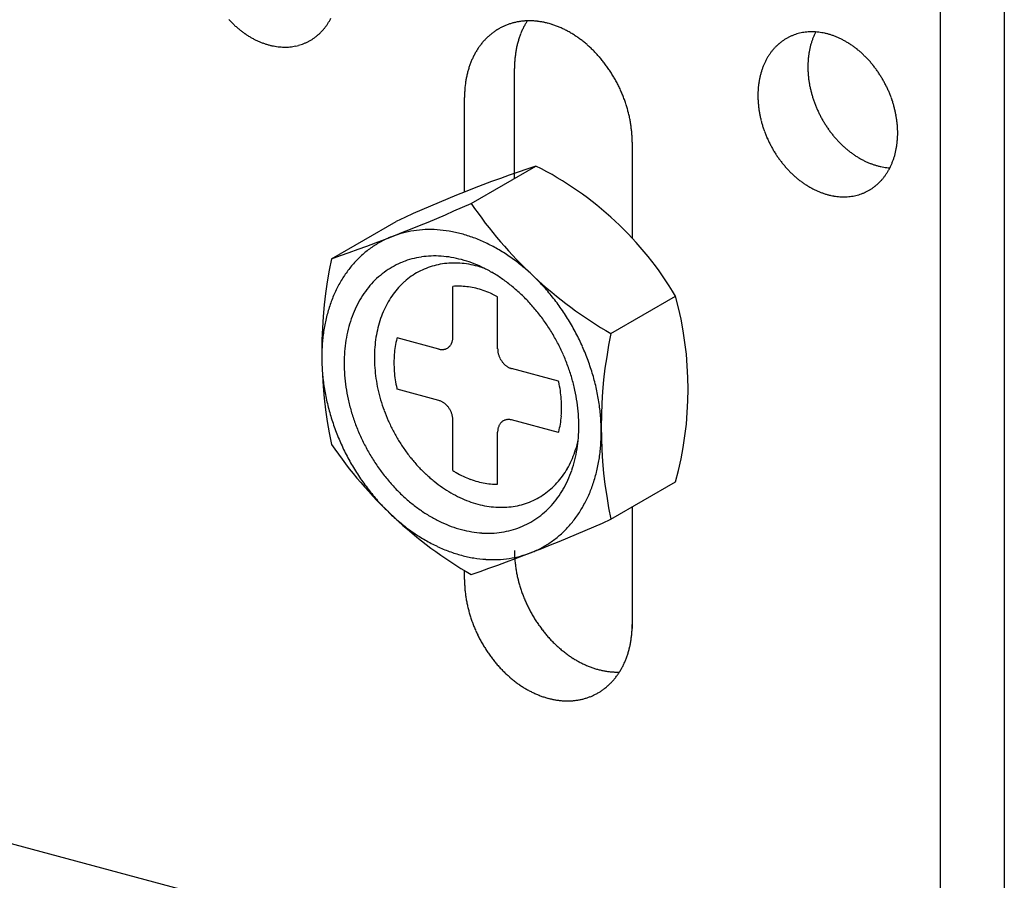
# Model space of a CAD drawing. Extents: x 0 to 420, y 0 to 297.
# Drawn here: x 227 to 229, y 217 to 218 of the extents above; entities that cross this region are included whole.
import ezdxf

# ---------------------------------------------------------------- set-up
doc = ezdxf.new("R2010")
doc.units = 0
doc.header["$MEASUREMENT"] = 0
doc.layers.add('_5-A_クリップ', color=7, linetype='CONTINUOUS')
doc.layers.add('_5-C_ビス__アンカ__ボルト__強調図形', color=7, linetype='CONTINUOUS')

msp = doc.modelspace()

# ---------------------------------------------------------------- linework, layer by layer
at = {"layer": '_5-A_クリップ', "color": 7, "linetype": 'Continuous'}
for p, q in [((228.7697, 218.6964), (228.7697, 216.3364)), ((228.8696, 218.6696), (228.8696, 216.3096)), ((228.1077, 217.8633), (228.1077, 218.0343)), ((228.03, 217.8422), (228.03, 217.9895)), ((228.2908, 217.9196), (228.2908, 217.7704)), ((228.2908, 217.3523), (228.2908, 217.1631)), ((228.03, 217.2395), (228.03, 217.2532)), ((227.2911, 216.8375), (228.7697, 216.4413))]:
    msp.add_line(p, q, dxfattribs=at)
for centre, radius, start, end in [((227.7375, 218.156), 0.0952, 329.899, 332.7602), ((227.7821, 218.2209), 0.1622, 222.9689, 224.9742), ((227.7796, 218.2183), 0.1586, 224.9738, 227.0093), ((227.777, 218.2155), 0.1548, 227.009, 229.0781), ((227.7743, 218.2125), 0.1507, 229.0777, 231.1838), ((227.7468, 218.1497), 0.0839, 317.8091, 320.9221), ((227.745, 218.1512), 0.0863, 320.9225, 323.9774), ((227.7428, 218.1528), 0.089, 323.9777, 326.9707), ((227.7403, 218.1544), 0.092, 326.9709, 329.8989), ((228.1289, 218.017), 0.0913, 118.2592, 121.5808), ((228.1288, 218.0172), 0.0911, 114.9324, 118.2583), ((228.1289, 218.0169), 0.0914, 111.6111, 114.9315), ((228.1291, 218.0164), 0.092, 108.3048, 111.6102), ((228.1294, 218.0154), 0.093, 105.0229, 108.304), ((228.1298, 218.014), 0.0944, 101.774, 105.0221), ((228.1301, 218.0123), 0.0962, 98.5659, 101.7733), ((228.1305, 218.0101), 0.0984, 95.4057, 98.5653), ((228.2277, 218.0454), 0.1184, 152.7603, 155.5537), ((228.1307, 218.0075), 0.101, 92.2992, 95.4052), ((228.224, 218.0473), 0.1142, 149.899, 152.7602), ((228.2206, 218.0493), 0.1103, 147.5579, 149.8989), ((228.1308, 218.0046), 0.1039, 89.2514, 92.2988), ((228.1308, 218.0013), 0.1072, 86.2662, 89.2511), ((228.1305, 217.9977), 0.1108, 83.3462, 86.2659), ((228.1301, 217.9938), 0.1147, 80.4933, 83.3461), ((228.1294, 217.9897), 0.119, 77.7084, 80.4933), ((228.1284, 217.9853), 0.1234, 74.9915, 77.7085), ((228.1272, 217.9807), 0.1282, 72.342, 74.9916), ((228.1257, 217.976), 0.1331, 69.7586, 72.3422), ((228.1239, 217.9712), 0.1383, 67.2394, 69.7588), ((228.1219, 217.9663), 0.1435, 64.7823, 67.2397), ((228.1196, 217.9615), 0.1489, 62.3847, 64.7826), ((227.7716, 218.2092), 0.1465, 231.1835, 233.3299), ((227.769, 218.2057), 0.1421, 233.3296, 235.5197), ((227.7665, 218.202), 0.1377, 235.5194, 237.7567), ((227.7641, 218.1981), 0.1331, 237.7564, 240.0441), ((227.7618, 218.1942), 0.1286, 240.0438, 242.385), ((227.7597, 218.1902), 0.1241, 242.3847, 244.7826), ((227.7518, 218.1443), 0.0766, 301.5817, 304.8895), ((227.7513, 218.145), 0.0774, 304.8903, 308.1749), ((227.7506, 218.1459), 0.0785, 308.1757, 311.4284), ((227.7496, 218.147), 0.08, 311.4291, 314.642), ((227.7484, 218.1483), 0.0818, 314.6426, 317.8086), ((228.1332, 218.0118), 0.0981, 134.6426, 137.8086), ((228.1317, 218.0133), 0.096, 131.4291, 134.642), ((228.1306, 218.0146), 0.0942, 128.1757, 131.4284), ((228.1297, 218.0157), 0.0929, 124.8903, 128.1749), ((228.1292, 218.0165), 0.0919, 121.5817, 124.8895), ((228.2408, 218.0402), 0.1325, 160.9368, 163.5285), ((228.2361, 218.0418), 0.1276, 158.2789, 160.9369), ((228.2318, 218.0436), 0.1229, 155.5536, 158.279), ((228.1171, 217.9567), 0.1543, 60.0438, 62.385), ((228.1144, 217.9519), 0.1598, 57.7564, 60.0441), ((228.1115, 217.9473), 0.1652, 55.5194, 57.7567), ((228.1085, 217.9429), 0.1706, 53.3296, 55.5197), ((228.569, 218.0147), 0.0766, 121.5817, 124.8895), ((228.5688, 218.0151), 0.0761, 118.2592, 121.5808), ((228.5687, 218.0152), 0.076, 114.9324, 118.2583), ((228.5688, 218.0151), 0.0761, 111.6111, 114.9315), ((228.569, 218.0146), 0.0767, 108.3048, 111.6102), ((228.5692, 218.0138), 0.0775, 105.0229, 108.304), ((228.5695, 218.0126), 0.0787, 101.774, 105.0221), ((228.5699, 218.0112), 0.0802, 98.5659, 101.7733), ((228.5701, 218.0094), 0.082, 95.4057, 98.5653), ((228.5703, 218.0072), 0.0842, 92.2992, 95.4052), ((228.5704, 218.0048), 0.0866, 89.2514, 92.2988), ((228.6711, 218.0433), 0.1063, 158.2789, 160.9369), ((228.5704, 218.0021), 0.0893, 86.2662, 89.2511), ((228.6675, 218.0447), 0.1024, 155.5536, 158.279), ((228.6641, 218.0463), 0.0987, 152.9178, 155.5537), ((228.5702, 217.9991), 0.0923, 83.3462, 86.2659), ((228.5698, 217.9958), 0.0956, 80.4933, 83.3461), ((228.5692, 217.9923), 0.0991, 77.7084, 80.4933), ((228.5684, 217.9887), 0.1029, 74.9915, 77.7085), ((228.5674, 217.9849), 0.1068, 72.342, 74.9916), ((228.5662, 217.981), 0.1109, 69.7586, 72.3422), ((228.5647, 217.9769), 0.1152, 67.2394, 69.7588), ((228.563, 217.9729), 0.1196, 64.7823, 67.2397), ((228.5611, 217.9689), 0.1241, 62.3847, 64.7826), ((227.7578, 218.1861), 0.1196, 244.7823, 247.2397), ((227.7561, 218.1821), 0.1152, 247.2394, 249.7588), ((227.7547, 218.1781), 0.1109, 249.7586, 252.3422), ((227.7534, 218.1742), 0.1068, 252.342, 254.9916), ((227.7524, 218.1704), 0.1029, 254.9915, 257.7085), ((227.7516, 218.1667), 0.0991, 257.7084, 260.4933), ((227.751, 218.1632), 0.0956, 260.4933, 263.3461), ((227.7506, 218.16), 0.0923, 263.3462, 266.2659), ((227.7504, 218.157), 0.0893, 266.2662, 269.2511), ((227.7504, 218.1543), 0.0866, 269.2514, 272.2988), ((227.7505, 218.1518), 0.0842, 272.2992, 275.4052), ((227.7507, 218.1497), 0.082, 275.4057, 278.5653), ((227.751, 218.1479), 0.0802, 278.5659, 281.7733), ((227.7513, 218.1464), 0.0787, 281.774, 285.0221), ((227.7516, 218.1453), 0.0775, 285.0229, 288.304), ((227.7518, 218.1445), 0.0767, 288.3048, 291.6102), ((227.752, 218.144), 0.0761, 291.6111, 294.9315), ((227.7521, 218.1438), 0.076, 294.9324, 298.2583), ((227.752, 218.1439), 0.0761, 298.2592, 301.5808), ((228.1429, 218.0044), 0.1103, 146.9709, 149.8989), ((228.1399, 218.0064), 0.1068, 143.9777, 146.9707), ((228.1373, 218.0083), 0.1035, 140.9225, 143.9774), ((228.1351, 218.0101), 0.1007, 137.8091, 140.9221), ((228.256, 218.0365), 0.1482, 168.5201, 170.9252), ((228.2508, 218.0375), 0.1429, 166.0554, 168.5203), ((228.2457, 218.0388), 0.1376, 163.5283, 166.0556), ((228.1053, 217.9387), 0.1758, 51.1835, 53.3299), ((228.1021, 217.9348), 0.1809, 49.0777, 51.1838), ((228.0989, 217.9311), 0.1857, 47.009, 49.0781), ((228.0958, 217.9277), 0.1904, 44.9738, 47.0093), ((228.574, 218.0094), 0.0839, 137.8091, 140.9221), ((228.5724, 218.0108), 0.0818, 134.6426, 137.8086), ((228.5712, 218.0121), 0.08, 131.4291, 134.642), ((228.5702, 218.0131), 0.0785, 128.1757, 131.4284), ((228.5695, 218.014), 0.0774, 124.8903, 128.1749), ((228.6833, 218.0397), 0.119, 166.0554, 168.5203), ((228.6791, 218.0408), 0.1147, 163.5283, 166.0556), ((228.675, 218.042), 0.1104, 160.9368, 163.5285), ((228.559, 217.9648), 0.1286, 60.0438, 62.385), ((228.5567, 217.9609), 0.1331, 57.7564, 60.0441), ((228.5543, 217.9571), 0.1377, 55.5194, 57.7567), ((228.5518, 217.9534), 0.1421, 53.3296, 55.5197), ((228.5492, 217.9499), 0.1465, 51.1835, 53.3299), ((228.1541, 217.9987), 0.1229, 155.5536, 158.279), ((228.15, 218.0006), 0.1184, 152.7603, 155.5537), ((228.1463, 218.0025), 0.1142, 149.899, 152.7602), ((228.2668, 218.035), 0.1591, 173.2728, 175.567), ((228.2614, 218.0356), 0.1536, 170.9249, 173.2731), ((228.0927, 217.9247), 0.1947, 42.9689, 44.9742), ((228.0898, 217.9219), 0.1987, 40.9909, 42.9692), ((228.0871, 217.9196), 0.2023, 39.0365, 40.9912), ((228.5833, 218.003), 0.0952, 149.899, 152.7602), ((228.5805, 218.0047), 0.092, 146.9709, 149.8989), ((228.578, 218.0063), 0.089, 143.9777, 146.9707), ((228.5758, 218.0079), 0.0863, 140.9225, 143.9774), ((228.6967, 218.0376), 0.1326, 173.2728, 175.567), ((228.6922, 218.0381), 0.128, 170.9249, 173.2731), ((228.6877, 218.0388), 0.1235, 168.5201, 170.9252), ((228.5465, 217.9466), 0.1507, 49.0777, 51.1838), ((228.5439, 217.9435), 0.1548, 47.009, 49.0781), ((228.5412, 217.9407), 0.1586, 44.9738, 47.0093), ((228.5387, 217.9382), 0.1622, 42.9689, 44.9742), ((228.1631, 217.9954), 0.1325, 160.9368, 163.5285), ((228.1585, 217.997), 0.1276, 158.2789, 160.9369), ((228.2776, 218.0343), 0.1699, 177.8098, 180.0057), ((228.2722, 218.0345), 0.1645, 175.5667, 177.8101), ((228.0846, 217.9176), 0.2055, 37.1024, 39.0368), ((228.0824, 217.9159), 0.2082, 35.1854, 37.1027), ((228.0806, 217.9146), 0.2105, 33.2824, 35.1857), ((228.5934, 217.9984), 0.1063, 158.2789, 160.9369), ((228.5898, 217.9999), 0.1024, 155.5536, 158.279), ((228.5864, 218.0014), 0.0987, 152.7603, 155.5537), ((228.7057, 218.037), 0.1416, 177.8098, 180.0057), ((228.7101, 218.037), 0.146, 180.0054, 182.1571), ((228.7012, 218.0372), 0.1371, 175.5667, 177.8101), ((228.5363, 217.9359), 0.1656, 40.9909, 42.9692), ((228.534, 217.9339), 0.1686, 39.0365, 40.9912), ((228.5319, 217.9322), 0.1712, 37.1024, 39.0368), ((228.5301, 217.9309), 0.1735, 35.1854, 37.1027), ((228.1783, 217.9916), 0.1482, 168.5201, 170.9252), ((228.1731, 217.9927), 0.1429, 166.0554, 168.5203), ((228.168, 217.9939), 0.1376, 163.5283, 166.0556), ((228.0791, 217.9136), 0.2123, 31.3901, 33.2827), ((228.078, 217.9129), 0.2136, 29.5053, 31.3904), ((228.6056, 217.9948), 0.119, 166.0554, 168.5203), ((228.6014, 217.9959), 0.1147, 163.5283, 166.0556), ((228.5973, 217.9971), 0.1104, 160.9368, 163.5285), ((228.7143, 218.0372), 0.1502, 182.1567, 184.2676), ((228.7184, 218.0375), 0.1543, 184.2673, 186.3408), ((228.7222, 218.0379), 0.1582, 186.3405, 188.38), ((228.5285, 217.9298), 0.1754, 33.2824, 35.1857), ((228.5273, 217.9289), 0.1769, 31.3901, 33.2827), ((228.5264, 217.9284), 0.178, 29.5053, 31.3904), ((228.1891, 217.9901), 0.1591, 173.2728, 175.567), ((228.1837, 217.9907), 0.1536, 170.9249, 173.2731), ((228.0773, 217.9125), 0.2144, 27.6251, 29.5056), ((228.0771, 217.9124), 0.2146, 25.7462, 27.6254), ((228.0774, 217.9126), 0.2143, 23.8656, 25.7465), ((228.619, 217.9927), 0.1326, 173.2728, 175.567), ((228.6145, 217.9932), 0.128, 170.9249, 173.2731), ((228.61, 217.994), 0.1235, 168.5201, 170.9252), ((228.7258, 218.0385), 0.1618, 188.3797, 190.3885), ((228.7291, 218.0391), 0.1652, 190.3882, 192.3697), ((228.7321, 218.0397), 0.1682, 192.3694, 194.3269), ((228.5258, 217.9281), 0.1786, 27.6251, 29.5056), ((228.5256, 217.928), 0.1788, 25.7462, 27.6254), ((228.5259, 217.9281), 0.1786, 23.8656, 25.7465), ((228.1999, 217.9895), 0.1699, 177.8098, 180.0057), ((228.1945, 217.9897), 0.1645, 175.5667, 177.8101), ((228.0781, 217.9129), 0.2135, 21.9801, 23.8659), ((228.0794, 217.9134), 0.2121, 20.0866, 21.9804), ((228.628, 217.9922), 0.1416, 177.8098, 180.0057), ((228.6324, 217.9922), 0.146, 180.0054, 182.1571), ((228.6235, 217.9924), 0.1371, 175.5667, 177.8101), ((228.7347, 218.0404), 0.1709, 194.3266, 196.2634), ((228.737, 218.041), 0.1733, 196.263, 198.1823), ((228.5265, 217.9284), 0.1779, 21.9801, 23.8659), ((228.5275, 217.9288), 0.1768, 20.0866, 21.9804), ((228.529, 217.9293), 0.1752, 18.182, 20.0869), ((228.0811, 217.914), 0.2103, 18.182, 20.0869), ((228.0833, 217.9148), 0.2079, 16.263, 18.1823), ((228.086, 217.9156), 0.2051, 14.3266, 16.2634), ((228.6366, 217.9923), 0.1502, 182.1567, 184.2676), ((228.6407, 217.9926), 0.1543, 184.2673, 186.3408), ((228.6445, 217.9931), 0.1582, 186.3405, 188.38), ((228.7388, 218.0416), 0.1752, 198.182, 200.0869), ((228.7403, 218.0422), 0.1768, 200.0866, 201.9804), ((228.7413, 218.0426), 0.1779, 201.9801, 203.8659), ((228.5309, 217.9299), 0.1733, 16.263, 18.1823), ((228.5331, 217.9306), 0.1709, 14.3266, 16.2634), ((228.5357, 217.9313), 0.1682, 12.3694, 14.3269), ((228.0892, 217.9164), 0.2019, 12.3694, 14.3269), ((228.0928, 217.9171), 0.1982, 10.3882, 12.3697), ((228.6481, 217.9936), 0.1618, 188.3797, 190.3885), ((228.6514, 217.9942), 0.1652, 190.3882, 192.3697), ((228.6544, 217.9949), 0.1682, 192.3694, 194.3269), ((228.742, 218.0429), 0.1786, 203.8656, 205.7465), ((228.7422, 218.043), 0.1788, 205.7462, 207.6254), ((228.742, 218.0429), 0.1786, 207.6251, 209.5056), ((228.5387, 217.9319), 0.1652, 10.3882, 12.3697), ((228.542, 217.9325), 0.1618, 8.3797, 10.3885), ((228.0967, 217.9179), 0.1942, 8.3797, 10.3885), ((228.101, 217.9185), 0.1898, 6.3405, 8.38), ((228.657, 217.9955), 0.1709, 194.3266, 196.2634), ((228.6593, 217.9962), 0.1733, 196.263, 198.1823), ((228.6612, 217.9968), 0.1752, 198.182, 200.0869), ((228.7415, 218.0426), 0.178, 209.5053, 211.3904), ((228.7406, 218.042), 0.1769, 211.3901, 213.2827), ((228.7393, 218.0412), 0.1754, 213.2824, 215.1857), ((228.5456, 217.933), 0.1582, 6.3405, 8.38), ((228.5495, 217.9335), 0.1543, 4.2673, 6.3408), ((228.5535, 217.9338), 0.1502, 2.1567, 4.2676), ((228.1057, 217.919), 0.1852, 4.2673, 6.3408), ((228.1106, 217.9194), 0.1803, 2.1567, 4.2676), ((228.6626, 217.9973), 0.1768, 200.0866, 201.9804), ((228.6637, 217.9977), 0.1779, 201.9801, 203.8659), ((228.7377, 218.0401), 0.1735, 215.1854, 217.1027), ((228.7359, 218.0387), 0.1712, 217.1024, 219.0368), ((228.7338, 218.037), 0.1686, 219.0365, 220.9912), ((228.5666, 217.9338), 0.1371, 355.5667, 357.8101), ((228.5578, 217.9339), 0.146, 0.0054, 2.1571), ((228.5622, 217.9339), 0.1416, 357.8098, 0.0057), ((228.1157, 217.9196), 0.1752, 0.0054, 2.1571), ((228.6643, 217.998), 0.1786, 203.8656, 205.7465), ((228.6645, 217.9981), 0.1788, 205.7462, 207.6254), ((228.6643, 217.998), 0.1786, 207.6251, 209.5056), ((228.7316, 218.0351), 0.1656, 220.9909, 222.9692), ((228.7291, 218.0328), 0.1622, 222.9689, 224.9742), ((228.7266, 218.0303), 0.1586, 224.9738, 227.0093), ((228.724, 218.0274), 0.1548, 227.009, 229.0781), ((228.5801, 217.9322), 0.1235, 348.5201, 350.9252), ((228.5757, 217.9329), 0.128, 350.9249, 353.2731), ((228.5711, 217.9334), 0.1326, 353.2728, 355.567), ((228.6638, 217.9977), 0.178, 209.5053, 211.3904), ((228.6629, 217.9972), 0.1769, 211.3901, 213.2827), ((228.6616, 217.9963), 0.1754, 213.2824, 215.1857), ((228.7213, 218.0244), 0.1507, 229.0777, 231.1838), ((228.7187, 218.0211), 0.1465, 231.1835, 233.3299), ((228.7161, 218.0176), 0.1421, 233.3296, 235.5197), ((228.7135, 218.0139), 0.1377, 235.5194, 237.7567), ((228.7111, 218.0101), 0.1331, 237.7564, 240.0441), ((228.5928, 217.929), 0.1104, 340.9368, 343.5285), ((228.5888, 217.9302), 0.1147, 343.5283, 346.0556), ((228.5845, 217.9313), 0.119, 346.0554, 348.5203), ((228.6601, 217.9952), 0.1735, 215.1854, 217.1027), ((228.6582, 217.9939), 0.1712, 217.1024, 219.0368), ((228.6562, 217.9922), 0.1686, 219.0365, 220.9912), ((228.6539, 217.9902), 0.1656, 220.9909, 222.9692), ((228.7088, 218.0061), 0.1286, 240.0438, 242.385), ((228.7068, 218.0021), 0.1241, 242.3847, 244.7826), ((228.7048, 217.9981), 0.1196, 244.7823, 247.2397), ((228.7031, 217.994), 0.1152, 247.2394, 249.7588), ((228.7017, 217.99), 0.1109, 249.7586, 252.3422), ((228.7004, 217.9861), 0.1068, 252.342, 254.9916), ((228.6994, 217.9823), 0.1029, 254.9915, 257.7085), ((228.6986, 217.9786), 0.0991, 257.7084, 260.4933), ((228.698, 217.9751), 0.0956, 260.4933, 263.3461), ((228.6037, 217.9247), 0.0987, 332.7603, 335.5537), ((228.6003, 217.9262), 0.1024, 335.5536, 338.279), ((228.5967, 217.9277), 0.1063, 338.2789, 340.9369), ((228.6515, 217.9879), 0.1622, 222.9689, 224.9742), ((228.6489, 217.9854), 0.1586, 224.9738, 227.0093), ((228.6463, 217.9826), 0.1548, 227.009, 229.0781), ((228.6436, 217.9795), 0.1507, 229.0777, 231.1838), ((228.6143, 217.9183), 0.0863, 320.9225, 323.9774), ((228.6121, 217.9198), 0.089, 323.9777, 326.9707), ((228.6096, 217.9215), 0.092, 326.9709, 329.8989), ((228.6976, 217.9719), 0.0923, 263.3462, 266.2659), ((228.6068, 217.9231), 0.0952, 329.899, 332.7602), ((228.641, 217.9762), 0.1465, 231.1835, 233.3299), ((228.6384, 217.9727), 0.1421, 233.3296, 235.5197), ((228.6358, 217.969), 0.1377, 235.5194, 237.7567), ((228.6334, 217.9652), 0.1331, 237.7564, 240.0441), ((228.6207, 217.9121), 0.0774, 304.8903, 308.1749), ((228.6199, 217.913), 0.0785, 308.1757, 311.4284), ((228.619, 217.9141), 0.08, 311.4291, 314.642), ((228.6177, 217.9153), 0.0818, 314.6426, 317.8086), ((228.6162, 217.9167), 0.0839, 317.8091, 320.9221), ((228.6312, 217.9613), 0.1286, 240.0438, 242.385), ((228.6291, 217.9573), 0.1241, 242.3847, 244.7826), ((228.6272, 217.9532), 0.1196, 244.7823, 247.2397), ((228.6255, 217.9492), 0.1152, 247.2394, 249.7588), ((228.624, 217.9452), 0.1109, 249.7586, 252.3422), ((228.6227, 217.9412), 0.1068, 252.342, 254.9916), ((228.6217, 217.9374), 0.1029, 254.9915, 257.7085), ((228.6209, 217.9338), 0.0991, 257.7084, 260.4933), ((228.6203, 217.9303), 0.0956, 260.4933, 263.3461), ((228.62, 217.927), 0.0923, 263.3462, 266.2659), ((228.6198, 217.924), 0.0893, 266.2662, 269.2511), ((228.6198, 217.9189), 0.0842, 272.2992, 275.4052), ((228.62, 217.9168), 0.082, 275.4057, 278.5653), ((228.6203, 217.9149), 0.0802, 278.5659, 281.7733), ((228.6206, 217.9135), 0.0787, 281.774, 285.0221), ((228.6209, 217.9123), 0.0775, 285.0229, 288.304), ((228.6212, 217.9115), 0.0767, 288.3048, 291.6102), ((228.6214, 217.911), 0.0761, 291.6111, 294.9315), ((228.6214, 217.9109), 0.076, 294.9324, 298.2583), ((228.6214, 217.911), 0.0761, 298.2592, 301.5808), ((228.6211, 217.9114), 0.0766, 301.5817, 304.8895), ((228.6197, 217.9213), 0.0866, 269.2514, 272.2988), ((228.2828, 217.2843), 0.1752, 180.0054, 182.1571), ((228.2879, 217.2845), 0.1803, 182.1567, 183.4405), ((228.2879, 217.2845), 0.1803, 184.1317, 184.2676), ((228.2928, 217.2849), 0.1852, 184.2673, 186.3408), ((228.2975, 217.2854), 0.1898, 186.3405, 188.38), ((228.3018, 217.286), 0.1942, 188.3797, 190.3885), ((228.2052, 217.2395), 0.1752, 180.0054, 182.1571), ((228.3057, 217.2868), 0.1982, 190.3882, 192.3697), ((228.3093, 217.2875), 0.2019, 192.3694, 194.3269), ((228.3125, 217.2883), 0.2051, 194.3266, 196.2634), ((228.2103, 217.2397), 0.1803, 182.1567, 184.2676), ((228.2151, 217.24), 0.1852, 184.2673, 186.3408), ((228.3152, 217.2891), 0.2079, 196.263, 198.1823), ((228.3174, 217.2899), 0.2103, 198.182, 200.0869), ((228.2198, 217.2405), 0.1898, 186.3405, 188.38), ((228.2241, 217.2412), 0.1942, 188.3797, 190.3885), ((228.3191, 217.2905), 0.2121, 200.0866, 201.9804), ((228.3204, 217.291), 0.2135, 201.9801, 203.8659), ((228.228, 217.2419), 0.1982, 190.3882, 192.3697), ((228.2316, 217.2427), 0.2019, 192.3694, 194.3269), ((228.2348, 217.2435), 0.2051, 194.3266, 196.2634), ((228.3211, 217.2913), 0.2143, 203.8656, 205.7465), ((228.3214, 217.2915), 0.2146, 205.7462, 207.6254), ((228.3212, 217.2914), 0.2144, 207.6251, 209.5056), ((228.2375, 217.2443), 0.2079, 196.263, 198.1823), ((228.2397, 217.245), 0.2103, 198.182, 200.0869), ((228.3205, 217.291), 0.2136, 209.5053, 211.3904), ((228.3194, 217.2903), 0.2123, 211.3901, 213.2827), ((228.2414, 217.2457), 0.2121, 200.0866, 201.9804), ((228.2427, 217.2462), 0.2135, 201.9801, 203.8659), ((228.3179, 217.2893), 0.2105, 213.2824, 215.1857), ((228.3161, 217.288), 0.2082, 215.1854, 217.1027), ((228.3139, 217.2863), 0.2055, 217.1024, 219.0368), ((228.1263, 217.1694), 0.1645, 355.5667, 357.8101), ((228.1209, 217.1696), 0.1699, 357.8098, 0.0057), ((228.2435, 217.2465), 0.2143, 203.8656, 205.7465), ((228.2437, 217.2466), 0.2146, 205.7462, 207.6254), ((228.2435, 217.2465), 0.2144, 207.6251, 209.5056), ((228.3114, 217.2843), 0.2023, 219.0365, 220.9912), ((228.3087, 217.282), 0.1987, 220.9909, 222.9692), ((228.3058, 217.2792), 0.1947, 222.9689, 224.9742), ((228.1371, 217.1683), 0.1536, 350.9249, 353.2731), ((228.1317, 217.1689), 0.1591, 353.2728, 355.567), ((228.2429, 217.2461), 0.2136, 209.5053, 211.3904), ((228.2418, 217.2455), 0.2123, 211.3901, 213.2827), ((228.3027, 217.2762), 0.1904, 224.9738, 227.0093), ((228.2996, 217.2728), 0.1857, 227.009, 229.0781), ((228.2964, 217.2691), 0.1809, 229.0777, 231.1838), ((228.1528, 217.1651), 0.1376, 343.5283, 346.0556), ((228.1477, 217.1664), 0.1429, 346.0554, 348.5203), ((228.1425, 217.1674), 0.1482, 348.5201, 350.9252), ((228.2403, 217.2445), 0.2105, 213.2824, 215.1857), ((228.2384, 217.2432), 0.2082, 215.1854, 217.1027), ((228.2362, 217.2415), 0.2055, 217.1024, 219.0368), ((228.2932, 217.2652), 0.1758, 231.1835, 233.3299), ((228.29, 217.261), 0.1706, 233.3296, 235.5197), ((228.287, 217.2565), 0.1652, 235.5194, 237.7567), ((228.2841, 217.252), 0.1598, 237.7564, 240.0441), ((228.1624, 217.1621), 0.1276, 338.2789, 340.9369), ((228.1577, 217.1637), 0.1325, 340.9368, 343.5285), ((228.2337, 217.2395), 0.2023, 219.0365, 220.9912), ((228.231, 217.2371), 0.1987, 220.9909, 222.9692), ((228.2281, 217.2344), 0.1947, 222.9689, 224.9742), ((228.2814, 217.2472), 0.1543, 240.0438, 242.385), ((228.2789, 217.2424), 0.1489, 242.3847, 244.7826), ((228.2766, 217.2376), 0.1435, 244.7823, 247.2397), ((228.2746, 217.2327), 0.1383, 247.2394, 249.7588), ((228.2728, 217.2279), 0.1331, 249.7586, 252.3422), ((228.2713, 217.2232), 0.1282, 252.342, 254.9916), ((228.1745, 217.1566), 0.1142, 329.899, 332.7602), ((228.1708, 217.1585), 0.1184, 332.7603, 335.5537), ((228.1667, 217.1603), 0.1229, 335.5536, 338.279), ((228.225, 217.2313), 0.1904, 224.9738, 227.0093), ((228.2219, 217.228), 0.1857, 227.009, 229.0781), ((228.2187, 217.2243), 0.1809, 229.0777, 231.1838), ((228.2701, 217.2186), 0.1234, 254.9915, 257.7085), ((228.2691, 217.2142), 0.119, 257.7084, 260.4933), ((228.2684, 217.2101), 0.1147, 260.4933, 263.3461), ((228.268, 217.2062), 0.1108, 263.3462, 266.2659), ((228.1857, 217.1489), 0.1007, 317.8091, 320.9221), ((228.2677, 217.2026), 0.1072, 266.2662, 269.2511), ((228.1835, 217.1508), 0.1035, 320.9225, 323.9774), ((228.2677, 217.1993), 0.1039, 269.2514, 271.8338), ((228.1809, 217.1527), 0.1068, 323.9777, 326.9707), ((228.1779, 217.1546), 0.1103, 326.9709, 329.8989), ((228.2155, 217.2203), 0.1758, 231.1835, 233.3299), ((228.2124, 217.2161), 0.1706, 233.3296, 235.5197), ((228.2093, 217.2117), 0.1652, 235.5194, 237.7567), ((228.2064, 217.2071), 0.1598, 237.7564, 240.0441), ((228.1911, 217.1433), 0.0929, 304.8903, 308.1749), ((228.1903, 217.1444), 0.0942, 308.1757, 311.4284), ((228.1891, 217.1457), 0.096, 311.4291, 314.642), ((228.1876, 217.1473), 0.0981, 314.6426, 317.8086), ((228.2037, 217.2024), 0.1543, 240.0438, 242.385), ((228.2012, 217.1976), 0.1489, 242.3847, 244.7826), ((228.1989, 217.1927), 0.1435, 244.7823, 247.2397), ((228.1969, 217.1879), 0.1383, 247.2394, 249.7588), ((228.1951, 217.183), 0.1331, 249.7586, 252.3422), ((228.1936, 217.1783), 0.1282, 252.342, 254.9916), ((228.1924, 217.1738), 0.1234, 254.9915, 257.7085), ((228.191, 217.145), 0.0944, 281.774, 285.0221), ((228.1914, 217.1437), 0.093, 285.0229, 288.304), ((228.1917, 217.1427), 0.092, 288.3048, 291.6102), ((228.192, 217.1421), 0.0914, 291.6111, 294.9315), ((228.192, 217.1419), 0.0911, 294.9324, 298.2583), ((228.192, 217.1421), 0.0913, 298.2592, 301.5808), ((228.1917, 217.1425), 0.0919, 301.5817, 304.8895), ((228.1914, 217.1694), 0.119, 257.7084, 260.4933), ((228.1907, 217.1652), 0.1147, 260.4933, 263.3461), ((228.1903, 217.1613), 0.1108, 263.3462, 266.2659), ((228.19, 217.1577), 0.1072, 266.2662, 269.2511), ((228.19, 217.1544), 0.1039, 269.2514, 272.2988), ((228.1901, 217.1515), 0.101, 272.2992, 275.4052), ((228.1903, 217.149), 0.0984, 275.4057, 278.5653), ((228.1907, 217.1468), 0.0962, 278.5659, 281.7733)]:
    msp.add_arc(centre, radius, start, end, dxfattribs=at)
at = {"layer": '_5-C_ビス__アンカ__ボルト__強調図形', "color": 2, "linetype": 'Continuous'}
for p, q in [((228.0404, 217.8245), (228.1411, 217.8826)), ((227.8231, 217.7384), (227.9237, 217.7965)), ((228.012, 217.617), (228.012, 217.6953)), ((228.0815, 217.5984), (228.0815, 217.6791)), ((228.2577, 217.6219), (228.3584, 217.68)), ((227.9903, 217.5979), (227.925, 217.6154)), ((228.1763, 217.548), (228.1033, 217.5676)), ((227.9903, 217.5179), (227.925, 217.5354)), ((228.1965, 217.5426), (228.1965, 217.5426)), ((228.012, 217.4088), (228.012, 217.487)), ((228.1763, 217.468), (228.1033, 217.4876)), ((228.0815, 217.3877), (228.0815, 217.4684)), ((228.2577, 217.3332), (228.3584, 217.3913))]:
    msp.add_line(p, q, dxfattribs=at)
for centre, radius, start, end in [((228.7763, 215.9621), 2.0228, 108.3028, 114.928), ((227.9057, 217.4122), 0.526, 30.6073, 63.4159), ((226.9638, 220.2242), 2.6301, 289.0682, 294.1625), ((228.5942, 218.2007), 0.6695, 214.1914, 239.8318), ((227.9734, 217.6294), 0.1541, 105.0134, 111.6015), ((227.9746, 217.6248), 0.1589, 98.5503, 105.0072), ((227.9757, 217.6176), 0.1662, 92.2788, 98.5454), ((227.976, 217.6079), 0.1759, 86.2426, 92.2755), ((227.9752, 217.5959), 0.1879, 80.4681, 86.2409), ((227.9729, 217.582), 0.202, 74.9661, 80.4678), ((227.9688, 217.5668), 0.2177, 69.7339, 74.9668), ((227.9729, 217.6308), 0.1526, 118.264, 124.8951), ((227.9726, 217.6313), 0.1521, 111.6086, 118.2567), ((227.9629, 217.5508), 0.2348, 64.7592, 69.7354), ((227.9553, 217.5346), 0.2526, 60.0227, 64.7612), ((227.9787, 217.6238), 0.1617, 131.4464, 137.8265), ((227.9748, 217.6282), 0.1559, 124.9019, 131.4408), ((227.9463, 217.5189), 0.2708, 55.5007, 60.025), ((228.5031, 217.594), 0.6952, 168.0155, 191.9845), ((227.9849, 217.6182), 0.1701, 137.8307, 143.9994), ((227.9811, 217.6146), 0.1277, 111.6086, 118.2567), ((227.9817, 217.613), 0.1295, 105.0134, 111.6015), ((227.9827, 217.6092), 0.1334, 98.5503, 105.0072), ((227.9836, 217.6031), 0.1396, 92.2788, 98.5454), ((227.9839, 217.5949), 0.1478, 86.2426, 92.2755), ((228.0131, 217.614), 0.1176, 98.5503, 105.0072), ((227.9833, 217.5849), 0.1578, 80.4681, 86.2409), ((228.0139, 217.6087), 0.123, 92.2788, 98.5454), ((228.0142, 217.6015), 0.1302, 86.2426, 92.2755), ((227.9813, 217.5732), 0.1696, 74.9661, 80.4678), ((228.0136, 217.5926), 0.1391, 80.4681, 86.2409), ((227.9779, 217.5604), 0.1829, 69.7339, 74.9668), ((228.0119, 217.5823), 0.1495, 74.9661, 80.4678), ((227.9729, 217.547), 0.1972, 64.7592, 69.7354), ((227.9362, 217.5042), 0.2886, 51.1672, 55.5032), ((227.9256, 217.491), 0.3055, 46.9953, 51.1698), ((227.9936, 217.6118), 0.1809, 144.002, 149.9234), ((227.9829, 217.612), 0.1309, 124.9019, 131.4408), ((227.9813, 217.6142), 0.1282, 118.264, 124.8951), ((228.0119, 217.6185), 0.113, 118.264, 124.8951), ((228.0117, 217.6188), 0.1125, 111.6086, 118.2567), ((228.0122, 217.6174), 0.1141, 105.0134, 111.6015), ((228.0089, 217.5711), 0.1611, 71.3135, 74.9668), ((227.9665, 217.5334), 0.2122, 60.0227, 64.7612), ((227.9589, 217.5202), 0.2275, 55.5007, 60.025), ((227.9151, 217.4798), 0.3209, 42.9577, 46.9978), ((228.0048, 217.6054), 0.1938, 149.9245, 155.5791), ((227.9914, 217.6036), 0.1429, 137.8307, 143.9994), ((227.9861, 217.6083), 0.1359, 131.4464, 137.8265), ((228.0161, 217.6133), 0.1197, 131.4464, 137.8265), ((228.0133, 217.6165), 0.1154, 124.9019, 131.4408), ((227.9504, 217.5078), 0.2424, 51.1672, 55.5032), ((227.9054, 217.4707), 0.3342, 39.0278, 42.9602), ((228.0183, 217.5992), 0.2087, 155.579, 160.9622), ((227.9987, 217.5983), 0.1519, 144.002, 149.9234), ((228.0272, 217.6044), 0.1339, 144.002, 149.9234), ((228.0207, 217.6091), 0.1259, 137.8307, 143.9994), ((228.0209, 217.596), 0.0997, 92.2788, 95.1025), ((228.0211, 217.5902), 0.1055, 86.2426, 92.2755), ((228.0206, 217.583), 0.1127, 80.4681, 86.2409), ((228.0192, 217.5747), 0.1212, 74.9661, 80.4678), ((228.0168, 217.5655), 0.1306, 69.7339, 74.9668), ((228.0132, 217.5559), 0.1409, 64.7592, 69.7354), ((228.0086, 217.5462), 0.1516, 61.2611, 64.7612), ((227.9415, 217.4968), 0.2566, 46.9953, 51.1698), ((227.9327, 217.4873), 0.2696, 42.9577, 46.9978), ((228.0338, 217.5939), 0.225, 160.9611, 166.0797), ((228.0081, 217.5928), 0.1628, 149.9245, 155.5791), ((228.0355, 217.5996), 0.1434, 149.9245, 155.5791), ((227.9246, 217.4797), 0.2807, 39.0278, 42.9602), ((227.8972, 217.464), 0.3448, 35.1792, 39.0302), ((227.8319, 217.5356), 0.5459, 344.6668, 15.3332), ((228.0195, 217.5877), 0.1753, 155.579, 160.9622), ((228.0455, 217.5951), 0.1544, 155.579, 160.9622), ((227.9177, 217.4741), 0.2896, 35.1792, 39.0302), ((227.8909, 217.4596), 0.3524, 31.3862, 35.1815), ((228.0508, 217.5897), 0.2425, 166.0779, 170.9475), ((228.0325, 217.5832), 0.189, 160.9611, 166.0797), ((228.0569, 217.5911), 0.1665, 160.9611, 166.0797), ((227.9124, 217.4704), 0.296, 31.3862, 35.1815), ((227.8873, 217.4574), 0.3567, 27.6236, 31.3885), ((228.0686, 217.5868), 0.2606, 170.9453, 175.5871), ((228.0467, 217.5796), 0.2037, 166.0779, 170.9475), ((228.0695, 217.588), 0.1795, 166.0779, 170.9475), ((227.9094, 217.4685), 0.2996, 27.6236, 31.3885), ((227.8866, 217.457), 0.3575, 23.8664, 27.6259), ((228.9378, 217.4775), 0.6952, 168.0155, 191.9845), ((228.0866, 217.5854), 0.2787, 175.5847, 180.0233), ((228.0617, 217.5772), 0.2189, 170.9453, 175.5871), ((228.0827, 217.5859), 0.1928, 170.9453, 175.5871), ((228.0659, 217.5792), 0.1455, 166.0779, 170.9475), ((228.0557, 217.5818), 0.135, 165.5972, 166.0797), ((227.9934, 217.6144), 0.0181, 324.002, 329.9234), ((227.9923, 217.615), 0.0194, 329.9245, 335.5791), ((227.991, 217.6156), 0.0209, 335.579, 340.9622), ((227.9894, 217.6162), 0.0225, 340.9611, 346.0797), ((227.9877, 217.6166), 0.0243, 346.0779, 350.9475), ((227.9859, 217.6169), 0.0261, 350.9453, 355.5871), ((227.9841, 217.617), 0.0279, 355.5847, 0.0233), ((227.9824, 217.617), 0.0296, 0.02081298828125, 0.0208220335693672), ((227.9088, 217.4682), 0.3003, 23.8664, 27.6259), ((228.0768, 217.5761), 0.2341, 175.5847, 180.0233), ((228.096, 217.5849), 0.2062, 175.5847, 180.0233), ((228.0766, 217.5775), 0.1564, 170.9453, 175.5871), ((227.9955, 217.6174), 0.0202, 254.966064453125, 254.966071669882), ((227.9955, 217.6174), 0.0202, 255, 260.4678), ((227.9953, 217.616), 0.0188, 260.4681, 266.2409), ((227.9952, 217.6148), 0.0176, 266.2426, 272.2755), ((227.9952, 217.6138), 0.0166, 272.2788, 278.5454), ((227.9953, 217.6131), 0.0159, 278.5503, 285.0072), ((227.9954, 217.6126), 0.0154, 285.0134, 291.6015), ((227.9955, 217.6124), 0.0152, 291.6086, 298.2567), ((227.9955, 217.6125), 0.0153, 298.264, 304.8951), ((227.9953, 217.6128), 0.0156, 304.9019, 311.4408), ((227.9949, 217.6132), 0.0162, 311.4464, 317.8265), ((227.9943, 217.6138), 0.017, 317.8307, 323.9994), ((228.1112, 217.5984), 0.0296, 180.0208, 184.2828), ((228.1094, 217.5984), 0.0279, 180, 180.0233), ((228.1128, 217.5985), 0.0312, 184.2802, 188.3926), ((228.1142, 217.5987), 0.0327, 188.3901, 192.3798), ((228.1154, 217.599), 0.0339, 192.3773, 196.271), ((227.8891, 217.4581), 0.3547, 20.0898, 23.8687), ((228.1042, 217.5854), 0.2962, 180.0208, 184.2828), ((228.0915, 217.5761), 0.2488, 180.0208, 184.2828), ((228.109, 217.5849), 0.2192, 180.0208, 184.2828), ((228.0874, 217.5767), 0.1672, 175.5847, 180.0233), ((228.0979, 217.5767), 0.1777, 180.0208, 184.2828), ((228.1163, 217.5993), 0.0349, 196.2686, 200.0921), ((228.1169, 217.5995), 0.0355, 200.0898, 203.8687), ((228.1171, 217.5996), 0.0357, 203.8664, 207.6259), ((228.1171, 217.5995), 0.0357, 207.6236, 211.3885), ((228.1167, 217.5993), 0.0352, 211.3862, 215.1815), ((228.1161, 217.5989), 0.0345, 215.1792, 219.0302), ((228.1153, 217.5982), 0.0334, 219.0278, 222.9602), ((228.1143, 217.5973), 0.0321, 222.9577, 226.9978), ((227.9109, 217.4691), 0.298, 20.0898, 23.8687), ((227.895, 217.4602), 0.3485, 16.2686, 20.0921), ((228.1204, 217.5866), 0.3125, 184.2802, 188.3926), ((228.121, 217.5857), 0.2312, 184.2802, 188.3926), ((228.1077, 217.5774), 0.1875, 184.2802, 188.3926), ((228.1132, 217.5962), 0.0306, 226.9953, 231.1698), ((228.1122, 217.5949), 0.0289, 231.1672, 235.5032), ((228.1112, 217.5934), 0.0271, 235.5007, 240.025), ((228.1103, 217.5918), 0.0253, 240.0227, 244.7612), ((228.1095, 217.5902), 0.0235, 244.7592, 249.7354), ((228.1089, 217.5886), 0.0218, 249.7339, 254.9668), ((228.1085, 217.5871), 0.0202, 254.966064453125, 254.966071669882), ((227.9158, 217.4709), 0.2928, 16.2686, 20.0921), ((228.1052, 217.5771), 0.2625, 184.2802, 188.3926), ((228.1316, 217.5873), 0.242, 188.3901, 192.3798), ((228.1163, 217.5787), 0.1962, 188.3901, 192.3798), ((227.9778, 217.5031), 0.2035, 12.3773, 12.7384), ((227.985, 217.5047), 0.1962, 8.3901, 12.3798), ((227.9234, 217.4731), 0.2849, 12.3773, 16.271), ((227.904, 217.4628), 0.3392, 12.3773, 16.271), ((228.1348, 217.5887), 0.327, 188.3901, 192.3798), ((228.1173, 217.5788), 0.2747, 188.3901, 192.3798), ((228.1404, 217.5892), 0.251, 192.3773, 196.271), ((228.1235, 217.5802), 0.2035, 192.3773, 192.7384), ((227.9936, 217.506), 0.1875, 4.2802, 8.3926), ((227.9334, 217.4753), 0.2747, 8.3901, 12.3798), ((227.9158, 217.4654), 0.327, 8.3901, 12.3798), ((228.1467, 217.5913), 0.3392, 192.3773, 196.271), ((228.1272, 217.581), 0.2849, 192.3773, 196.271), ((228.1471, 217.5912), 0.2579, 196.2686, 200.0921), ((227.9846, 217.4968), 0.0218, 69.7339, 74.9668), ((227.985, 217.4984), 0.0202, 74.966064453125, 74.96607166988206), ((227.984, 217.4952), 0.0235, 64.7592, 69.7354), ((227.9833, 217.4936), 0.0253, 60.0227, 64.7612), ((227.9824, 217.492), 0.0271, 55.5007, 60.025), ((227.9813, 217.4906), 0.0289, 51.1672, 55.5032), ((228.0033, 217.5067), 0.1777, 0.0208, 4.2828), ((227.9454, 217.477), 0.2625, 4.2802, 8.3926), ((228.1348, 217.5832), 0.2928, 196.2686, 200.0921), ((228.1514, 217.5927), 0.2625, 200.0898, 203.8687), ((227.9803, 217.4893), 0.0306, 46.9953, 51.1698), ((227.9792, 217.4881), 0.0321, 42.9577, 46.9978), ((227.9783, 217.4872), 0.0334, 39.0278, 42.9602), ((227.9774, 217.4866), 0.0345, 35.1792, 39.0302), ((227.9768, 217.4861), 0.0352, 31.3862, 35.1815), ((227.9765, 217.4859), 0.0357, 27.6236, 31.3885), ((227.9764, 217.4859), 0.0357, 23.8664, 27.6259), ((227.9766, 217.486), 0.0355, 20.0898, 23.8687), ((227.9772, 217.4862), 0.0349, 16.2686, 20.0921), ((228.0138, 217.5067), 0.1672, 355.5847, 0.0233), ((227.9302, 217.4675), 0.3125, 4.2802, 8.3926), ((228.1557, 217.5939), 0.3485, 196.2686, 200.0921), ((228.1397, 217.585), 0.298, 200.0898, 203.8687), ((228.1533, 217.5935), 0.2645, 203.8664, 207.6259), ((227.9781, 217.4864), 0.0339, 12.3773, 16.271), ((227.9793, 217.4867), 0.0327, 8.3901, 12.3798), ((227.9807, 217.4869), 0.0312, 4.2802, 8.3926), ((227.9824, 217.487), 0.0296, 0.0208, 4.2828), ((227.9841, 217.487), 0.0279, 0, 0.0233), ((228.0992, 217.4717), 0.017, 137.8307, 143.9994), ((228.0986, 217.4723), 0.0162, 131.4464, 137.8265), ((228.0982, 217.4727), 0.0156, 124.9019, 131.4408), ((228.098, 217.473), 0.0153, 118.264, 124.8951), ((228.098, 217.473), 0.0152, 111.6086, 118.2567), ((228.0981, 217.4728), 0.0154, 105.0134, 111.6015), ((228.0982, 217.4724), 0.0159, 98.5503, 105.0072), ((228.0983, 217.4716), 0.0166, 92.2788, 98.5454), ((228.0983, 217.4707), 0.0176, 86.2426, 92.2755), ((228.0983, 217.4695), 0.0188, 80.4681, 86.2409), ((228.098, 217.4681), 0.0202, 74.9661, 80.4678), ((228.0247, 217.5058), 0.1564, 350.9453, 355.5871), ((227.9591, 217.478), 0.2488, 0.0208, 4.2828), ((227.9465, 217.4687), 0.2962, 0.0208, 4.2828), ((228.1615, 217.596), 0.3547, 200.0898, 203.8687), ((228.1528, 217.5933), 0.264, 207.6236, 211.3885), ((228.1094, 217.4684), 0.0279, 175.5847, 180.0233), ((228.1112, 217.4684), 0.0296, 180.0208129882814, 180.0208220335693), ((228.1076, 217.4686), 0.0261, 170.9453, 175.5871), ((228.1058, 217.4688), 0.0243, 166.0779, 170.9475), ((228.1041, 217.4693), 0.0225, 160.9611, 166.0797), ((228.1026, 217.4698), 0.0209, 155.579, 160.9622), ((228.1012, 217.4704), 0.0194, 149.9245, 155.5791), ((228.1001, 217.4711), 0.0181, 144.002, 149.9234), ((228.0455, 217.5016), 0.135, 345.5972, 346.0797), ((228.0354, 217.5041), 0.1455, 346.0779, 350.9475), ((227.9738, 217.478), 0.2341, 355.5847, 0.0233), ((227.964, 217.4687), 0.2787, 355.5847, 0.0233), ((228.164, 217.5971), 0.3575, 203.8664, 207.6259), ((228.1418, 217.5859), 0.3003, 203.8664, 207.6259), ((228.1501, 217.5916), 0.2608, 211.3862, 215.1815), ((228.0443, 217.4922), 0.1665, 340.9611, 346.0797), ((227.9889, 217.4769), 0.2189, 350.9453, 355.5871), ((228.0318, 217.4954), 0.1795, 346.0779, 347.1702), ((228.3769, 217.8259), 0.6695, 214.1914, 239.8318), ((228.1412, 217.5856), 0.2996, 207.6236, 211.3885), ((228.1455, 217.5883), 0.2552, 215.1792, 219.0302), ((228.0558, 217.4883), 0.1544, 335.579, 340.9622), ((228.0039, 217.4745), 0.2037, 346.0779, 350.9475), ((227.982, 217.4673), 0.2606, 350.9453, 355.5871), ((228.1633, 217.5968), 0.3567, 207.6236, 211.3885), ((228.1382, 217.5837), 0.296, 211.3862, 215.1815), ((228.1394, 217.5834), 0.2473, 219.0278, 222.9602), ((228.0658, 217.4837), 0.1434, 329.9245, 335.5791), ((228.0182, 217.4709), 0.189, 340.9611, 346.0797), ((227.9998, 217.4645), 0.2425, 346.0779, 350.9475), ((228.1597, 217.5945), 0.3524, 211.3862, 215.1815), ((228.133, 217.58), 0.2896, 215.1792, 219.0302), ((228.1322, 217.5767), 0.2375, 222.9577, 226.9978), ((228.0981, 217.5466), 0.1625, 238.0085, 240.025), ((228.0741, 217.4789), 0.1339, 324.002, 329.9234), ((228.0312, 217.4664), 0.1753, 335.579, 340.9622), ((228.0168, 217.4602), 0.225, 340.9611, 346.0797), ((228.1535, 217.5901), 0.3448, 215.1792, 219.0302), ((228.126, 217.5744), 0.2807, 219.0278, 222.9602), ((228.1244, 217.5684), 0.2261, 226.9953, 231.1698), ((228.1166, 217.5586), 0.2136, 231.1672, 235.5032), ((228.0926, 217.5371), 0.1516, 240.0227, 244.7612), ((228.0881, 217.5274), 0.1409, 244.7592, 249.7354), ((228.0845, 217.5178), 0.1306, 249.7339, 254.9668), ((228.0821, 217.5087), 0.1212, 254.9661, 260.4678), ((228.0805, 217.4743), 0.1259, 317.8307, 323.9994), ((228.0425, 217.4613), 0.1628, 329.9245, 335.5791), ((228.1179, 217.5668), 0.2696, 222.9577, 226.9978), ((228.1091, 217.5477), 0.2004, 235.5007, 240.025), ((228.0807, 217.5004), 0.1127, 260.4681, 266.2409), ((228.0802, 217.4932), 0.1055, 266.2426, 270.7246), ((228.088, 217.4669), 0.1154, 304.9019, 311.4408), ((228.0851, 217.4701), 0.1197, 311.4464, 317.8265), ((228.0519, 217.4558), 0.1519, 324.002, 329.9234), ((228.0323, 217.4549), 0.2087, 335.579, 340.9622), ((228.1452, 217.5834), 0.3342, 219.0278, 222.9602), ((228.1091, 217.5573), 0.2566, 226.9953, 231.1698), ((228.1024, 217.5361), 0.187, 240.0227, 244.7612), ((228.0968, 217.5241), 0.1737, 244.7592, 249.7354), ((228.0924, 217.5123), 0.1611, 249.7339, 254.9668), ((228.0896, 217.4645), 0.1125, 291.6086, 298.2567), ((228.0894, 217.4649), 0.113, 298.264, 304.8951), ((228.0592, 217.4505), 0.1429, 317.8307, 323.9994), ((228.0458, 217.4488), 0.1938, 329.9245, 335.5791), ((228.1355, 217.5744), 0.3209, 222.9577, 226.9978), ((228.1002, 217.5463), 0.2424, 231.1672, 235.5032), ((228.0917, 217.5339), 0.2275, 235.5007, 240.025), ((228.0894, 217.501), 0.1495, 254.9661, 260.4678), ((228.0877, 217.4908), 0.1391, 260.4681, 266.2409), ((228.0871, 217.4819), 0.1302, 266.2426, 272.2755), ((228.0874, 217.4747), 0.123, 272.2788, 278.5454), ((228.0882, 217.4694), 0.1176, 278.5503, 285.0072), ((228.0891, 217.466), 0.1141, 285.0134, 291.6015), ((228.0645, 217.4458), 0.1359, 311.4464, 317.8265), ((228.057, 217.4423), 0.1809, 324.002, 329.9234), ((228.125, 217.5631), 0.3055, 226.9953, 231.1698), ((228.0841, 217.5207), 0.2122, 240.0227, 244.7612), ((227.1812, 219.7329), 2.6301, 289.0682, 294.1625), ((228.0693, 217.4399), 0.1282, 298.264, 304.8951), ((228.0677, 217.4421), 0.1309, 304.9019, 311.4408), ((228.0657, 217.436), 0.1701, 317.8307, 323.9994), ((228.1144, 217.5499), 0.2886, 231.1672, 235.5032), ((228.0777, 217.5071), 0.1972, 244.7592, 249.7354), ((228.0727, 217.4937), 0.1829, 249.7339, 254.9668), ((228.0693, 217.4809), 0.1696, 254.9661, 260.4678), ((228.0679, 217.445), 0.1334, 278.5503, 285.0072), ((228.0689, 217.4411), 0.1295, 285.0134, 291.6015), ((228.0696, 217.4395), 0.1277, 291.6086, 298.2567), ((228.0719, 217.4303), 0.1617, 311.4464, 317.8265), ((228.1044, 217.5352), 0.2708, 235.5007, 240.025), ((228.0953, 217.5195), 0.2526, 240.0227, 244.7612), ((228.0674, 217.4693), 0.1578, 260.4681, 266.2409), ((228.0667, 217.4592), 0.1478, 266.2426, 272.2755), ((228.067, 217.451), 0.1396, 272.2788, 278.5454), ((228.0758, 217.426), 0.1559, 304.9019, 311.4408), ((228.0877, 217.5033), 0.2348, 244.7592, 249.7354), ((228.078, 217.4228), 0.1521, 291.6086, 298.2567), ((228.0777, 217.4233), 0.1526, 298.264, 304.8951), ((228.0818, 217.4873), 0.2177, 249.7339, 254.9668), ((228.0777, 217.4721), 0.202, 254.9661, 260.4678), ((228.0754, 217.4583), 0.1879, 260.4681, 266.2409), ((228.0746, 217.4463), 0.1759, 266.2426, 272.2755), ((228.075, 217.4365), 0.1662, 272.2788, 278.5454), ((228.076, 217.4293), 0.1589, 278.5503, 285.0072), ((228.0772, 217.4248), 0.1541, 285.0134, 291.6015)]:
    msp.add_arc(centre, radius, start, end, dxfattribs=at)

doc.saveas('drawing.dxf')
